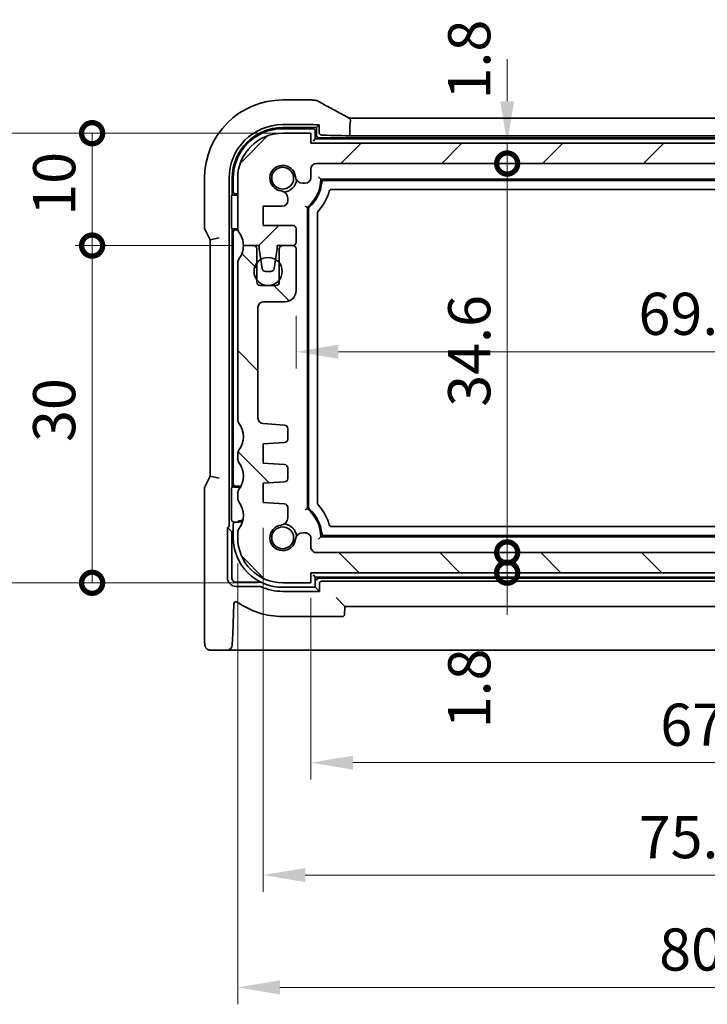
# Model space of a CAD drawing. Units: millimetres. Extents: x 22 to 3190, y 12 to 574.
# Drawn here: x 879 to 940, y 87 to 174 of the extents above; entities that cross this region are included whole.
import ezdxf

# ---------------------------------------------------------------- set-up
doc = ezdxf.new("R2010")
doc.units = ezdxf.units.MM
doc.header["$LTSCALE"] = 1.5
doc.layers.get('Defpoints').update_dxf_attribs({"lineweight": 25})
doc.layers.add('Dimension (ISO)', color=7, linetype='Continuous', lineweight=18)
doc.layers.add('Visible (ISO)', color=7, linetype='Continuous', lineweight=35)
doc.layers.add('Hatch (ISO)', color=1, linetype='Continuous', lineweight=18, true_color=0xff0000)
doc.styles.add('Note Text (TK)', font='MS PGothic.ttf')
doc.dimstyles.new('Default - Method 1b (TK)', dxfattribs={"dimscale": 1.5, "dimtxt": 2.5, "dimasz": 2.5, "dimexe": 1, "dimexo": 1.5, "dimgap": 1, "dimtad": 1, "dimtoh": 1, "dimrnd": 1e-08, "dimdsep": 46, "dimtxsty": 'Note Text (TK)', "dimcen": 0.09, "dimdle": 5, "dimclrd": 100, "dimclre": 100, "dimclrt": 7, "dimadec": 1, "dimazin": 1, "dimtfac": 1, "dimtmove": 0, "dimatfit": 3, "dimfxl": 0, "dimtolj": 1, "dimlwd": -1, "dimlwe": -1, "dimarcsym": 0})

# ---------------------------------------------------------------- blocks, each defined once
blk = doc.blocks.new('_DotSmall')
at = {"color": 0, "linetype": 'ByBlock', "const_width": 0.5}
blk.add_lwpolyline([(-0.0625, 0, 1), (0.0625, 0, 1)], format="xyb", close=True, dxfattribs=at)
blk = doc.blocks.new('*D26')
at = {"layer": 'Defpoints', "color": 0, "transparency": 16777216}
for p in [(885.356, 154.266), (900.213, 154.266), (902.313, 124.266)]:
    blk.add_point(p, dxfattribs=at)
at = {"layer": 'Dimension (ISO)', "color": 100, "transparency": 16777216}
for p, q in [((897.963, 154.266), (883.856, 154.266)), ((885.356, 124.266), (885.356, 154.266)), ((900.063, 124.266), (883.856, 124.266))]:
    blk.add_line(p, q, dxfattribs=at)
at = {"layer": 'Dimension (ISO)', "color": 100, "transparency": 16777216, "xscale": 3.75, "yscale": 3.75, "zscale": 3.75}
for p, rotation in [((885.356, 154.266), 90), ((885.356, 124.266), 270)]:
    blk.add_blockref('_DotSmall', p, dxfattribs=dict(at, rotation=rotation))
at = {"layer": 'Dimension (ISO)', "color": 7, "transparency": 16777216, "insert": (881.981, 136.793), "char_height": 3.75, "attachment_point": 4, "rotation": 90, "style": 'Note Text (TK)'}
blk.add_mtext('\\A1;30', dxfattribs=at)
blk = doc.blocks.new('*D27')
at = {"layer": 'Defpoints', "color": 0, "transparency": 16777216}
for p in [(885.356, 164.266), (904.813, 164.266), (898.813, 154.266)]:
    blk.add_point(p, dxfattribs=at)
at = {"layer": 'Dimension (ISO)', "color": 100, "transparency": 16777216}
for p, q in [((902.563, 164.266), (883.856, 164.266)), ((885.356, 154.266), (885.356, 164.266)), ((896.563, 154.266), (883.856, 154.266))]:
    blk.add_line(p, q, dxfattribs=at)
at = {"layer": 'Dimension (ISO)', "color": 100, "transparency": 16777216, "xscale": 3.75, "yscale": 3.75, "zscale": 3.75}
for p, rotation in [((885.356, 164.266), 90), ((885.356, 154.266), 270)]:
    blk.add_blockref('_DotSmall', p, dxfattribs=dict(at, rotation=rotation))
at = {"layer": 'Dimension (ISO)', "color": 7, "transparency": 16777216, "insert": (881.981, 156.922), "char_height": 3.75, "attachment_point": 4, "rotation": 90, "style": 'Note Text (TK)'}
blk.add_mtext('\\A1;10', dxfattribs=at)
blk = doc.blocks.new('*D28')
at = {"layer": 'Defpoints', "color": 0, "transparency": 16777216}
for p in [(902.313, 164.266), (875.356, 124.266), (902.313, 124.266)]:
    blk.add_point(p, dxfattribs=at)
at = {"layer": 'Dimension (ISO)', "color": 100, "transparency": 16777216}
for p, q in [((900.063, 164.266), (873.856, 164.266)), ((875.356, 160.516), (875.356, 128.016)), ((900.063, 124.266), (873.856, 124.266))]:
    blk.add_line(p, q, dxfattribs=at)
for points in [[(874.731, 160.516), (875.981, 160.516), (875.356, 164.266)], [(874.731, 128.016), (875.981, 128.016), (875.356, 124.266)]]:
    blk.add_solid(points, dxfattribs=at)
at = {"layer": 'Dimension (ISO)', "color": 7, "transparency": 16777216, "insert": (871.981, 141.731), "char_height": 3.75, "attachment_point": 4, "rotation": 90, "style": 'Note Text (TK)'}
blk.add_mtext('\\A1;40', dxfattribs=at)
blk = doc.blocks.new('*D29')
at = {"layer": 'Defpoints', "color": 0, "transparency": 16777216}
for p in [(973.113, 152.116), (903.513, 150.266), (973.113, 144.821)]:
    blk.add_point(p, dxfattribs=at)
at = {"layer": 'Dimension (ISO)', "color": 100, "transparency": 16777216}
for p, q in [((973.113, 149.866), (973.113, 143.321)), ((903.513, 148.016), (903.513, 143.321)), ((907.263, 144.821), (969.363, 144.821))]:
    blk.add_line(p, q, dxfattribs=at)
for points in [[(907.263, 145.446), (907.263, 144.196), (903.513, 144.821)], [(969.363, 145.446), (969.363, 144.196), (973.113, 144.821)]]:
    blk.add_solid(points, dxfattribs=at)
at = {"layer": 'Dimension (ISO)', "color": 7, "transparency": 16777216, "insert": (933.966, 148.196), "char_height": 3.75, "attachment_point": 4, "style": 'Note Text (TK)'}
blk.add_mtext('\\A1;69.6', dxfattribs=at)
blk = doc.blocks.new('*D30')
at = {"layer": 'Defpoints', "color": 0, "transparency": 16777216}
for p in [(905.313, 126.966), (922.283, 126.966), (971.813, 125.166)]:
    blk.add_point(p, dxfattribs=at)
at = {"layer": 'Dimension (ISO)', "color": 100, "transparency": 16777216}
for p, q in [((922.283, 126.966), (922.283, 130.716)), ((907.563, 126.966), (923.783, 126.966)), ((922.283, 125.166), (922.283, 126.966)), ((922.283, 125.166), (922.283, 121.416))]:
    blk.add_line(p, q, dxfattribs=at)
at = {"layer": 'Dimension (ISO)', "color": 100, "transparency": 16777216, "xscale": 3.75, "yscale": 3.75, "zscale": 3.75}
for p, rotation in [((922.283, 126.966), 270), ((922.283, 125.166), 90)]:
    blk.add_blockref('_DotSmall', p, dxfattribs=dict(at, rotation=rotation))
at = {"layer": 'Dimension (ISO)', "color": 7, "transparency": 16777216, "insert": (918.908, 111.318), "char_height": 3.75, "attachment_point": 4, "rotation": 90, "style": 'Note Text (TK)'}
blk.add_mtext('\\A1;1.8', dxfattribs=at)
blk = doc.blocks.new('*D31')
at = {"layer": 'Defpoints', "color": 0, "transparency": 16777216}
for p in [(904.813, 163.366), (922.283, 163.366), (905.313, 161.566)]:
    blk.add_point(p, dxfattribs=at)
at = {"layer": 'Dimension (ISO)', "color": 100, "transparency": 16777216}
for p, q in [((922.283, 167.116), (922.283, 170.866)), ((907.063, 163.366), (923.783, 163.366)), ((922.283, 161.566), (922.283, 163.366)), ((922.283, 161.566), (922.283, 157.816))]:
    blk.add_line(p, q, dxfattribs=at)
blk.add_solid([(921.658, 167.116), (922.908, 167.116), (922.283, 163.366)], dxfattribs=at)
at = {"layer": 'Dimension (ISO)', "color": 100, "transparency": 16777216, "xscale": 3.75, "yscale": 3.75, "zscale": 3.75, "rotation": 90}
blk.add_blockref('_DotSmall', (922.283, 161.566), dxfattribs=at)
at = {"layer": 'Dimension (ISO)', "color": 7, "transparency": 16777216, "insert": (918.908, 167.264), "char_height": 3.75, "attachment_point": 4, "rotation": 90, "style": 'Note Text (TK)'}
blk.add_mtext('\\A1;1.8', dxfattribs=at)
blk = doc.blocks.new('*D32')
at = {"layer": 'Defpoints', "color": 0, "transparency": 16777216}
for p in [(905.313, 161.566), (922.283, 161.566), (971.313, 126.966)]:
    blk.add_point(p, dxfattribs=at)
at = {"layer": 'Dimension (ISO)', "color": 100, "transparency": 16777216}
for p, q in [((907.563, 161.566), (923.783, 161.566)), ((922.283, 126.966), (922.283, 161.566))]:
    blk.add_line(p, q, dxfattribs=at)
at = {"layer": 'Dimension (ISO)', "color": 100, "transparency": 16777216, "xscale": 3.75, "yscale": 3.75, "zscale": 3.75}
for p, rotation in [((922.283, 161.566), 90), ((922.283, 126.966), 270)]:
    blk.add_blockref('_DotSmall', p, dxfattribs=dict(at, rotation=rotation))
at = {"layer": 'Dimension (ISO)', "color": 7, "transparency": 16777216, "insert": (918.908, 139.929), "char_height": 3.75, "attachment_point": 4, "rotation": 90, "style": 'Note Text (TK)'}
blk.add_mtext('\\A1;34.6', dxfattribs=at)
blk = doc.blocks.new('*D33')
at = {"layer": 'Defpoints', "color": 0, "transparency": 16777216}
for p in [(904.813, 125.166), (971.813, 125.166), (971.813, 108.266)]:
    blk.add_point(p, dxfattribs=at)
at = {"layer": 'Dimension (ISO)', "color": 100, "transparency": 16777216}
for p, q in [((904.813, 122.916), (904.813, 106.766)), ((971.813, 122.916), (971.813, 106.766)), ((908.563, 108.266), (968.063, 108.266))]:
    blk.add_line(p, q, dxfattribs=at)
for points in [[(908.563, 108.891), (908.563, 107.641), (904.813, 108.266)], [(968.063, 108.891), (968.063, 107.641), (971.813, 108.266)]]:
    blk.add_solid(points, dxfattribs=at)
at = {"layer": 'Dimension (ISO)', "color": 7, "transparency": 16777216, "insert": (935.905, 111.641), "char_height": 3.75, "attachment_point": 4, "style": 'Note Text (TK)'}
blk.add_mtext('\\A1;67', dxfattribs=at)
blk = doc.blocks.new('*D34')
at = {"layer": 'Defpoints', "color": 0, "transparency": 16777216}
for p in [(900.563, 131.416), (976.063, 132.266), (976.063, 98.266)]:
    blk.add_point(p, dxfattribs=at)
at = {"layer": 'Dimension (ISO)', "color": 100, "transparency": 16777216}
for p, q in [((976.063, 130.016), (976.063, 96.766)), ((900.563, 129.166), (900.563, 96.766)), ((904.313, 98.266), (972.313, 98.266))]:
    blk.add_line(p, q, dxfattribs=at)
for points in [[(904.313, 98.891), (904.313, 97.641), (900.563, 98.266)], [(972.313, 98.891), (972.313, 97.641), (976.063, 98.266)]]:
    blk.add_solid(points, dxfattribs=at)
at = {"layer": 'Dimension (ISO)', "color": 7, "transparency": 16777216, "insert": (933.987, 101.641), "char_height": 3.75, "attachment_point": 4, "style": 'Note Text (TK)'}
blk.add_mtext('\\A1;75.5', dxfattribs=at)
blk = doc.blocks.new('*D35')
at = {"layer": 'Defpoints', "color": 0, "transparency": 16777216}
for p in [(898.313, 128.266), (978.313, 128.516), (978.313, 88.266)]:
    blk.add_point(p, dxfattribs=at)
at = {"layer": 'Dimension (ISO)', "color": 100, "transparency": 16777216}
for p, q in [((978.313, 126.266), (978.313, 86.766)), ((898.313, 126.016), (898.313, 86.766)), ((902.063, 88.266), (974.563, 88.266))]:
    blk.add_line(p, q, dxfattribs=at)
for points in [[(902.063, 88.891), (902.063, 87.641), (898.313, 88.266)], [(974.563, 88.891), (974.563, 87.641), (978.313, 88.266)]]:
    blk.add_solid(points, dxfattribs=at)
at = {"layer": 'Dimension (ISO)', "color": 7, "transparency": 16777216, "insert": (935.809, 91.641), "char_height": 3.75, "attachment_point": 4, "style": 'Note Text (TK)'}
blk.add_mtext('\\A1;80', dxfattribs=at)

msp = doc.modelspace()

# ---------------------------------------------------------------- hatches: boundary and pattern name
at = {"layer": 'Hatch (ISO)'}
h = msp.add_hatch(dxfattribs=at)
h.set_pattern_fill('ANSI31', color=256, scale=50.8, style=0)
h.set_pattern_definition([(45, (589.25, -4), (-4.49013, 4.49013), [])])
edge = h.paths.add_edge_path()
edge.add_ellipse((905.3128, 161.066), major_axis=(-0.5, 0), ratio=1, start_angle=270, end_angle=360)
edge.add_line((904.8128, 161.066), (904.8128, 160.3122))
edge.add_ellipse((904.3128, 160.3122), major_axis=(0, -0.5), ratio=1, start_angle=0, end_angle=90, ccw=False)
edge.add_line((904.3128, 159.8122), (904.092, 159.8122))
edge.add_ellipse((904.092, 160.4622), major_axis=(-0.6461, -0.0712), ratio=1, start_angle=0, end_angle=83.707548, ccw=False)
edge.add_ellipse((902.3128, 160.266), major_axis=(-0.1249, -1.1331), ratio=1, start_angle=102.584904, end_angle=360)
edge.add_ellipse((902.1166, 158.4868), major_axis=(0.65, 0), ratio=1, start_angle=0, end_angle=83.707548, ccw=False)
edge.add_line((902.7666, 158.4868), (902.7666, 158.3857))
edge.add_line((902.7666, 158.3857), (902.7666, 158.2657))
edge.add_ellipse((902.2666, 158.2657), major_axis=(0, -0.5), ratio=1, start_angle=0, end_angle=90, ccw=False)
edge.add_line((902.2666, 157.7657), (900.5628, 157.7657))
edge.add_line((900.5628, 157.7657), (900.5628, 156.0657))
edge.add_line((900.5628, 156.0657), (903.2128, 156.0657))
edge.add_ellipse((903.2128, 155.7657), major_axis=(0.3, 0), ratio=1, start_angle=0, end_angle=90, ccw=False)
edge.add_line((903.5128, 155.7657), (903.5128, 154.566))
edge.add_ellipse((903.2128, 154.566), major_axis=(0, -0.3), ratio=1, start_angle=0, end_angle=90, ccw=False)
edge.add_line((903.2128, 154.266), (903.2127, 154.266))
edge.add_line((903.2127, 154.266), (902.3127, 154.266))
edge.add_line((902.3127, 154.266), (901.8128, 154.266))
edge.add_line((901.8128, 154.266), (901.8128, 153.966))
edge.add_line((901.8128, 153.966), (901.6721, 153.028))
edge.add_line((901.6721, 153.028), (901.5511, 152.2215))
edge.add_ellipse((901.2544, 152.266), major_axis=(0, -0.3), ratio=1, start_angle=0, end_angle=81.469234, ccw=False)
edge.add_line((901.2544, 151.966), (900.7711, 151.966))
edge.add_ellipse((900.7711, 152.266), major_axis=(-0.2967, -0.0445), ratio=1, start_angle=0, end_angle=81.469234, ccw=False)
edge.add_line((900.4744, 152.2215), (900.3535, 153.028))
edge.add_line((900.3535, 153.028), (900.2128, 153.966))
edge.add_line((900.2128, 153.966), (900.2128, 154.266))
edge.add_line((900.2128, 154.266), (899.7127, 154.266))
edge.add_line((899.7127, 154.266), (898.8128, 154.266))
edge.add_ellipse((896.8128, 154.266), major_axis=(1.6, 1.2), ratio=1, start_angle=323.130103, end_angle=360)
edge.add_ellipse((898.8128, 155.766), major_axis=(-0.5, 0), ratio=1, start_angle=0, end_angle=36.869897, ccw=False)
edge.add_line((898.3128, 155.766), (898.3128, 160.266))
edge.add_ellipse((902.3128, 160.266), major_axis=(0, 4), ratio=1, start_angle=0, end_angle=90, ccw=False)
edge.add_line((902.3128, 164.266), (904.8128, 164.266))
edge.add_line((904.8128, 164.266), (904.8128, 163.366))
edge.add_line((904.8128, 163.366), (971.8128, 163.366))
edge.add_line((971.8128, 163.366), (971.8128, 164.266))
edge.add_line((971.8128, 164.266), (974.3128, 164.266))
edge.add_ellipse((974.3128, 160.266), major_axis=(4, 0), ratio=1, start_angle=0, end_angle=90, ccw=False)
edge.add_line((978.3128, 160.266), (978.3128, 155.766))
edge.add_ellipse((977.8128, 155.766), major_axis=(0.4, -0.3), ratio=1, start_angle=0, end_angle=36.869897, ccw=False)
edge.add_ellipse((979.8128, 154.266), major_axis=(-2, 0), ratio=1, start_angle=323.130103, end_angle=360)
edge.add_line((977.8128, 154.266), (976.9128, 154.266))
edge.add_line((976.9128, 154.266), (976.4128, 154.266))
edge.add_line((976.4128, 154.266), (976.4128, 153.966))
edge.add_line((976.4128, 153.966), (976.2721, 153.028))
edge.add_line((976.2721, 153.028), (976.1511, 152.2215))
edge.add_ellipse((975.8544, 152.266), major_axis=(0, -0.3), ratio=1, start_angle=0, end_angle=81.469234, ccw=False)
edge.add_line((975.8544, 151.966), (975.3711, 151.966))
edge.add_ellipse((975.3711, 152.266), major_axis=(-0.2967, -0.0445), ratio=1, start_angle=0, end_angle=81.469234, ccw=False)
edge.add_line((975.0744, 152.2215), (974.9535, 153.028))
edge.add_line((974.9535, 153.028), (974.8128, 153.966))
edge.add_line((974.8128, 153.966), (974.8128, 154.266))
edge.add_line((974.8128, 154.266), (974.3128, 154.266))
edge.add_line((974.3128, 154.266), (973.4128, 154.266))
edge.add_ellipse((973.4128, 154.566), major_axis=(-0.3, 0), ratio=1, start_angle=0, end_angle=90, ccw=False)
edge.add_line((973.1128, 154.566), (973.1128, 155.7657))
edge.add_ellipse((973.4128, 155.7657), major_axis=(0, 0.3), ratio=1, start_angle=0, end_angle=90, ccw=False)
edge.add_line((973.4128, 156.0657), (976.0628, 156.0657))
edge.add_line((976.0628, 156.0657), (976.0628, 157.7657))
edge.add_line((976.0628, 157.7657), (974.359, 157.7657))
edge.add_ellipse((974.359, 158.2657), major_axis=(-0.5, 0), ratio=1, start_angle=0, end_angle=90, ccw=False)
edge.add_line((973.859, 158.2657), (973.859, 158.3857))
edge.add_line((973.859, 158.3857), (973.859, 158.4868))
edge.add_ellipse((974.509, 158.4868), major_axis=(-0.0712, 0.6461), ratio=1, start_angle=0, end_angle=83.707548, ccw=False)
edge.add_ellipse((974.3128, 160.266), major_axis=(-1.1331, 0.1249), ratio=1, start_angle=102.584904, end_angle=360)
edge.add_ellipse((972.5336, 160.4622), major_axis=(0, -0.65), ratio=1, start_angle=0, end_angle=83.707548, ccw=False)
edge.add_line((972.5336, 159.8122), (972.3128, 159.8122))
edge.add_ellipse((972.3128, 160.3122), major_axis=(-0.5, 0), ratio=1, start_angle=0, end_angle=90, ccw=False)
edge.add_line((971.8128, 160.3122), (971.8128, 161.066))
edge.add_ellipse((971.3128, 161.066), major_axis=(0, 0.5), ratio=1, start_angle=270.000077, end_angle=360)
edge.add_line((971.3128, 161.566), (905.3128, 161.566))
h = msp.add_hatch(dxfattribs=at)
h.set_pattern_fill('ANSI31', color=256, scale=50.8, angle=90.00021, style=0)
h.set_pattern_definition([(135.0002, (589.25, -4), (-4.49011, -4.49014), [])])
edge = h.paths.add_edge_path()
edge.add_ellipse((972.3128, 128.2198), major_axis=(0, 0.5), ratio=1, start_angle=0, end_angle=90)
edge.add_line((971.8128, 128.2198), (971.8128, 127.466))
edge.add_ellipse((971.3128, 127.466), major_axis=(0.5, 0), ratio=1, start_angle=270, end_angle=360, ccw=False)
edge.add_line((971.3128, 126.966), (905.3127, 126.966))
edge.add_ellipse((905.3127, 127.466), major_axis=(0, -0.5), ratio=1, start_angle=270, end_angle=360, ccw=False)
edge.add_line((904.8127, 127.466), (904.8127, 128.2198))
edge.add_ellipse((904.3127, 128.2198), major_axis=(0.5, 0), ratio=1, start_angle=0, end_angle=90)
edge.add_line((904.3127, 128.7198), (904.092, 128.7198))
edge.add_ellipse((904.092, 128.0698), major_axis=(0, 0.65), ratio=1, start_angle=0, end_angle=83.707548)
edge.add_ellipse((902.3127, 128.266), major_axis=(1.1331, -0.1249), ratio=1, start_angle=102.584904, end_angle=360, ccw=False)
edge.add_ellipse((902.1166, 130.0453), major_axis=(0.0712, -0.6461), ratio=1, start_angle=0, end_angle=83.707548)
edge.add_line((902.7666, 130.0453), (902.7666, 130.9822))
edge.add_ellipse((902.4666, 130.9822), major_axis=(0.3, 0), ratio=1, start_angle=0, end_angle=86)
edge.add_line((902.4875, 131.2814), (900.5627, 131.416))
edge.add_line((900.5627, 131.416), (900.5627, 133.116))
edge.add_line((900.5627, 133.116), (902.4875, 133.2506))
edge.add_ellipse((902.4666, 133.5499), major_axis=(0.0209, -0.2993), ratio=1, start_angle=0, end_angle=86)
edge.add_line((902.7666, 133.5499), (902.7666, 134.4822))
edge.add_ellipse((902.4666, 134.4822), major_axis=(0.3, 0), ratio=1, start_angle=0, end_angle=86)
edge.add_line((902.4875, 134.7814), (900.5627, 134.916))
edge.add_line((900.5627, 134.916), (900.5627, 136.616))
edge.add_line((900.5627, 136.616), (902.4875, 136.7506))
edge.add_ellipse((902.4666, 137.0499), major_axis=(0.0209, -0.2993), ratio=1, start_angle=0, end_angle=86)
edge.add_line((902.7666, 137.0499), (902.7666, 137.9997))
edge.add_ellipse((902.4666, 137.9997), major_axis=(0.3, 0), ratio=1, start_angle=0, end_angle=86)
edge.add_line((902.4875, 138.2989), (900.5779, 138.4325))
edge.add_ellipse((900.6127, 138.9312), major_axis=(-0.0349, -0.4988), ratio=1, start_angle=274, end_angle=360, ccw=False)
edge.add_line((900.1127, 138.9312), (900.1127, 148.766))
edge.add_ellipse((900.6127, 148.766), major_axis=(-0.5, 0), ratio=1, start_angle=270, end_angle=360, ccw=False)
edge.add_line((900.6127, 149.266), (902.5127, 149.266))
edge.add_ellipse((902.5127, 150.266), major_axis=(0, -1), ratio=1, start_angle=0, end_angle=90)
edge.add_line((903.5127, 150.266), (903.5127, 153.966))
edge.add_ellipse((903.2127, 153.966), major_axis=(0.3, 0), ratio=1, start_angle=0, end_angle=90)
edge.add_line((903.2127, 154.266), (902.3127, 154.266))
edge.add_ellipse((902.3127, 153.966), major_axis=(0, 0.3), ratio=1, start_angle=0, end_angle=90)
edge.add_line((902.0127, 153.966), (902.0127, 152.716))
edge.add_line((902.0127, 152.716), (902.0127, 151.216))
edge.add_line((902.0127, 151.216), (902.0127, 151.016))
edge.add_ellipse((901.7127, 151.016), major_axis=(0.3, 0), ratio=1, start_angle=270, end_angle=360, ccw=False)
edge.add_line((901.7127, 150.716), (900.3127, 150.716))
edge.add_ellipse((900.3127, 151.016), major_axis=(0, -0.3), ratio=1, start_angle=270, end_angle=360, ccw=False)
edge.add_line((900.0127, 151.016), (900.0127, 151.216))
edge.add_line((900.0127, 151.216), (900.0127, 152.716))
edge.add_line((900.0127, 152.716), (900.0127, 153.966))
edge.add_ellipse((899.7127, 153.966), major_axis=(0.3, 0), ratio=1, start_angle=0, end_angle=89.999998)
edge.add_line((899.7127, 154.266), (898.8128, 154.266))
edge.add_ellipse((896.8128, 154.266), major_axis=(2, 0), ratio=1, start_angle=323.130107, end_angle=360, ccw=False)
edge.add_ellipse((898.8128, 152.766), major_axis=(-0.4, 0.3), ratio=1, start_angle=0, end_angle=36.869892)
edge.add_line((898.3128, 152.766), (898.3128, 138.766))
edge.add_ellipse((898.8128, 138.766), major_axis=(-0.5, 0), ratio=1, start_angle=0, end_angle=36.869899)
edge.add_ellipse((896.8128, 137.266), major_axis=(1.6, 1.2), ratio=1, start_angle=286.260203, end_angle=360, ccw=False)
edge.add_ellipse((898.8128, 135.766), major_axis=(-0.4, 0.3), ratio=1, start_angle=0, end_angle=36.869898)
edge.add_line((898.3128, 135.766), (898.3128, 135.266))
edge.add_ellipse((898.8128, 135.266), major_axis=(-0.5, 0), ratio=1, start_angle=0, end_angle=36.869898)
edge.add_ellipse((896.8128, 133.766), major_axis=(1.6, 1.2), ratio=1, start_angle=286.260205, end_angle=360, ccw=False)
edge.add_ellipse((898.8128, 132.266), major_axis=(-0.4, 0.3), ratio=1, start_angle=0, end_angle=36.869898)
edge.add_line((898.3128, 132.266), (898.3128, 131.766))
edge.add_ellipse((898.8128, 131.766), major_axis=(-0.5, 0), ratio=1, start_angle=0, end_angle=36.869898)
edge.add_ellipse((896.8128, 130.266), major_axis=(1.6, 1.2), ratio=1, start_angle=286.260205, end_angle=360, ccw=False)
edge.add_ellipse((898.8128, 128.766), major_axis=(-0.4, 0.3), ratio=1, start_angle=0, end_angle=36.869898)
edge.add_line((898.3128, 128.766), (898.3128, 128.266))
edge.add_ellipse((902.3128, 128.266), major_axis=(-4, 0), ratio=1, start_angle=0, end_angle=90)
edge.add_line((902.3128, 124.266), (904.8128, 124.266))
edge.add_line((904.8128, 124.266), (904.8128, 125.166))
edge.add_line((904.8128, 125.166), (971.8128, 125.166))
edge.add_line((971.8128, 125.166), (971.8128, 124.266))
edge.add_line((971.8128, 124.266), (974.3128, 124.266))
edge.add_ellipse((974.3128, 128.266), major_axis=(0, -4), ratio=1, start_angle=0, end_angle=90)
edge.add_line((978.3128, 128.266), (978.3128, 128.766))
edge.add_ellipse((977.8128, 128.766), major_axis=(0.5, 0), ratio=1, start_angle=0, end_angle=36.869898)
edge.add_ellipse((979.8128, 130.266), major_axis=(-1.6, -1.2), ratio=1, start_angle=286.260205, end_angle=360, ccw=False)
edge.add_ellipse((977.8128, 131.766), major_axis=(0.4, -0.3), ratio=1, start_angle=0, end_angle=36.869898)
edge.add_line((978.3128, 131.766), (978.3128, 132.266))
edge.add_ellipse((977.8128, 132.266), major_axis=(0.5, 0), ratio=1, start_angle=0, end_angle=36.869898)
edge.add_ellipse((979.8128, 133.766), major_axis=(-1.6, -1.2), ratio=1, start_angle=286.260205, end_angle=360, ccw=False)
edge.add_ellipse((977.8128, 135.266), major_axis=(0.4, -0.3), ratio=1, start_angle=0, end_angle=36.869898)
edge.add_line((978.3128, 135.266), (978.3128, 135.766))
edge.add_ellipse((977.8128, 135.766), major_axis=(0.5, 0), ratio=1, start_angle=0, end_angle=36.869898)
edge.add_ellipse((979.8128, 137.266), major_axis=(-1.6, -1.2), ratio=1, start_angle=286.260203, end_angle=360, ccw=False)
edge.add_ellipse((977.8128, 138.766), major_axis=(0.4, -0.3), ratio=1, start_angle=0, end_angle=36.869899)
edge.add_line((978.3128, 138.766), (978.3128, 152.766))
edge.add_ellipse((977.8128, 152.766), major_axis=(0.5, 0), ratio=1, start_angle=0, end_angle=36.869892)
edge.add_ellipse((979.8128, 154.266), major_axis=(-1.6, -1.2), ratio=1, start_angle=323.130107, end_angle=360, ccw=False)
edge.add_line((977.8128, 154.266), (976.9128, 154.266))
edge.add_ellipse((976.9128, 153.966), major_axis=(0, 0.3), ratio=1, start_angle=0, end_angle=89.999998)
edge.add_line((976.6128, 153.966), (976.6128, 152.716))
edge.add_line((976.6128, 152.716), (976.6128, 151.216))
edge.add_line((976.6128, 151.216), (976.6128, 151.016))
edge.add_ellipse((976.3128, 151.016), major_axis=(0.3, 0), ratio=1, start_angle=270, end_angle=360, ccw=False)
edge.add_line((976.3128, 150.716), (974.9128, 150.716))
edge.add_ellipse((974.9128, 151.016), major_axis=(0, -0.3), ratio=1, start_angle=270, end_angle=360, ccw=False)
edge.add_line((974.6128, 151.016), (974.6128, 151.216))
edge.add_line((974.6128, 151.216), (974.6128, 152.716))
edge.add_line((974.6128, 152.716), (974.6128, 153.966))
edge.add_ellipse((974.3128, 153.966), major_axis=(0.3, 0), ratio=1, start_angle=0, end_angle=90)
edge.add_line((974.3128, 154.266), (973.4128, 154.266))
edge.add_ellipse((973.4128, 153.966), major_axis=(0, 0.3), ratio=1, start_angle=0, end_angle=90)
edge.add_line((973.1128, 153.966), (973.1128, 150.266))
edge.add_ellipse((974.1128, 150.266), major_axis=(-1, 0), ratio=1, start_angle=0, end_angle=90)
edge.add_line((974.1128, 149.266), (976.0128, 149.266))
edge.add_ellipse((976.0128, 148.766), major_axis=(0, 0.5), ratio=1, start_angle=270, end_angle=360, ccw=False)
edge.add_line((976.5128, 148.766), (976.5128, 138.9312))
edge.add_ellipse((976.0128, 138.9312), major_axis=(0.5, 0), ratio=1, start_angle=274, end_angle=360, ccw=False)
edge.add_line((976.0476, 138.4325), (974.138, 138.2989))
edge.add_ellipse((974.159, 137.9997), major_axis=(-0.0209, 0.2993), ratio=1, start_angle=0, end_angle=86)
edge.add_line((973.859, 137.9997), (973.859, 137.0499))
edge.add_ellipse((974.159, 137.0499), major_axis=(-0.3, 0), ratio=1, start_angle=0, end_angle=86)
edge.add_line((974.138, 136.7506), (976.0628, 136.616))
edge.add_line((976.0628, 136.616), (976.0628, 134.916))
edge.add_line((976.0628, 134.916), (974.138, 134.7814))
edge.add_ellipse((974.159, 134.4822), major_axis=(-0.0209, 0.2993), ratio=1, start_angle=0, end_angle=86)
edge.add_line((973.859, 134.4822), (973.859, 133.5499))
edge.add_ellipse((974.159, 133.5499), major_axis=(-0.3, 0), ratio=1, start_angle=0, end_angle=86)
edge.add_line((974.138, 133.2506), (976.0628, 133.116))
edge.add_line((976.0628, 133.116), (976.0628, 131.416))
edge.add_line((976.0628, 131.416), (974.138, 131.2814))
edge.add_ellipse((974.159, 130.9822), major_axis=(-0.0209, 0.2993), ratio=1, start_angle=0, end_angle=86)
edge.add_line((973.859, 130.9822), (973.859, 130.0453))
edge.add_ellipse((974.509, 130.0453), major_axis=(-0.65, 0), ratio=1, start_angle=0, end_angle=83.707548)
edge.add_ellipse((974.3128, 128.266), major_axis=(0.1249, 1.1331), ratio=1, start_angle=102.584904, end_angle=360, ccw=False)
edge.add_ellipse((972.5336, 128.0698), major_axis=(0.6461, 0.0712), ratio=1, start_angle=0, end_angle=83.707548)
edge.add_line((972.5336, 128.7198), (972.3128, 128.7198))

# ---------------------------------------------------------------- linework, layer by layer
at = {"layer": 'Visible (ISO)'}
for p, q in [((904.8475, 167.223), (902.3128, 167.223)), ((908.2807, 165.592), (968.3448, 165.592)), ((902.3128, 165.0279), (904.8475, 165.0279)), ((902.3128, 164.766), (905.3128, 164.766)), ((905.5597, 165.013), (905.3128, 164.766)), ((905.3128, 164.766), (905.3128, 164.0659)), ((905.5597, 164.3128), (905.5597, 165.013)), ((908.2818, 164.792), (908.2818, 164.0406)), ((905.0128, 164.666), (902.3128, 164.666)), ((904.8128, 164.266), (902.3128, 164.266)), ((904.8128, 163.366), (904.8128, 164.266)), ((905.2128, 163.766), (905.2128, 164.466)), ((905.5126, 163.866), (971.1129, 163.866)), ((968.3437, 164.0406), (908.2818, 164.0406)), ((971.8128, 163.366), (904.8128, 163.366)), ((905.0128, 163.566), (905.2128, 163.766)), ((971.4128, 163.766), (905.2128, 163.766)), ((905.3128, 161.566), (971.3128, 161.566)), ((904.8128, 160.3122), (904.8128, 161.066)), ((895.3558, 160.266), (895.3558, 155.8942)), ((897.5509, 129.366), (897.5509, 160.266)), ((897.8128, 158.766), (897.8128, 160.266)), ((897.9128, 160.266), (897.9128, 159.066)), ((898.3128, 160.266), (898.3128, 155.766)), ((904.092, 159.8122), (904.3128, 159.8122)), ((905.7113, 160.166), (970.9142, 160.166)), ((905.9911, 160.066), (970.6345, 160.066)), ((897.7671, 158.7204), (897.8128, 158.766)), ((897.8128, 158.766), (898.3128, 158.766)), ((898.1128, 158.866), (898.3128, 158.866)), ((969.9757, 159.266), (906.6498, 159.266)), ((897.7604, 156.0116), (897.7604, 158.5205)), ((900.5628, 156.0657), (900.5628, 157.7657)), ((900.5628, 157.7657), (902.2666, 157.7657)), ((902.7666, 158.3857), (902.7666, 158.4868)), ((902.7666, 158.2657), (902.7666, 158.3857)), ((904.5128, 130.8583), (904.5128, 157.6737)), ((904.6128, 130.9937), (904.6128, 157.5384)), ((905.4128, 157.2066), (905.4128, 131.3254)), ((903.2128, 156.0657), (900.5628, 156.0657)), ((895.4086, 155.6706), (895.8558, 154.7762)), ((897.8128, 155.766), (897.7671, 155.8117)), ((897.8128, 132.766), (897.8128, 155.766)), ((898.3128, 155.766), (897.8128, 155.766)), ((897.9128, 155.466), (897.9128, 133.066)), ((898.3128, 155.666), (898.1128, 155.666)), ((903.5128, 154.566), (903.5128, 155.7657)), ((896.6558, 154.965), (895.8558, 154.7762)), ((895.8558, 154.7762), (895.8558, 133.7559)), ((898.8128, 154.266), (900.2128, 154.266)), ((899.7127, 154.266), (898.8128, 154.266)), ((900.2128, 154.266), (900.2128, 153.966)), ((901.8128, 153.966), (901.8128, 154.266)), ((901.8128, 154.266), (903.2128, 154.266)), ((903.2127, 154.266), (902.3127, 154.266)), ((900.0127, 151.016), (900.0127, 153.966)), ((900.2128, 153.966), (900.4744, 152.2215)), ((901.5511, 152.2215), (901.8128, 153.966)), ((902.0127, 153.966), (902.0127, 151.016)), ((903.5127, 150.266), (903.5127, 153.966)), ((898.3128, 152.766), (898.3128, 138.766)), ((900.7711, 151.966), (901.2544, 151.966)), ((901.7127, 150.716), (900.3127, 150.716)), ((900.6127, 149.266), (902.5127, 149.266)), ((900.1127, 138.9312), (900.1127, 148.766)), ((902.4875, 138.2989), (900.5779, 138.4325)), ((902.7666, 137.0499), (902.7666, 137.9997)), ((900.5627, 136.616), (902.4875, 136.7506)), ((900.5627, 134.916), (900.5627, 136.616)), ((898.3128, 135.766), (898.3128, 135.266)), ((902.4875, 134.7814), (900.5627, 134.916)), ((902.7666, 133.5499), (902.7666, 134.4822)), ((895.8558, 133.7559), (895.4086, 132.8615)), ((896.6558, 133.567), (895.8558, 133.7559)), ((900.5627, 133.116), (902.4875, 133.2506)), ((895.3558, 132.6378), (895.3558, 119.766)), ((897.7604, 130.0116), (897.7604, 132.5205)), ((897.7671, 132.7204), (897.8128, 132.766)), ((897.8128, 132.766), (898.3128, 132.766)), ((898.1128, 132.866), (898.3128, 132.866)), ((900.5627, 131.416), (900.5627, 133.116)), ((898.3128, 132.266), (898.3128, 131.766)), ((902.4875, 131.2814), (900.5627, 131.416)), ((902.7666, 130.0453), (902.7666, 130.9822)), ((897.7671, 129.8117), (897.9263, 129.6525)), ((897.9263, 129.6525), (898.0406, 129.6525)), ((897.9263, 129.5383), (897.9263, 129.6525)), ((898.3128, 129.666), (898.1128, 129.666)), ((897.4009, 124.7105), (897.4009, 129.1724)), ((897.4009, 129.1724), (897.7763, 128.797)), ((897.7763, 124.7105), (897.7763, 128.797)), ((897.9128, 129.466), (897.9128, 128.266)), ((906.6498, 129.266), (969.9757, 129.266)), ((898.3128, 128.766), (898.3128, 128.266)), ((904.3127, 128.7198), (904.092, 128.7198)), ((904.8127, 127.466), (904.8127, 128.2198)), ((970.9142, 128.366), (905.7113, 128.366)), ((970.6345, 128.466), (905.9911, 128.466)), ((971.3128, 126.966), (905.3127, 126.966)), ((904.8128, 124.266), (904.8128, 125.166)), ((904.8128, 125.166), (971.8128, 125.166)), ((905.0128, 124.966), (905.2128, 124.766)), ((905.2128, 124.066), (905.2128, 124.766)), ((905.2128, 124.766), (971.4128, 124.766)), ((905.306, 124.7593), (905.2128, 124.666)), ((905.306, 124.7593), (905.3128, 124.766)), ((971.1129, 124.666), (905.5126, 124.666)), ((970.851, 124.4041), (905.7746, 124.4041)), ((900.3432, 124.324), (898.1628, 124.324)), ((900.2602, 123.9486), (898.1628, 123.9486)), ((902.3128, 124.266), (904.8128, 124.266)), ((902.3128, 123.866), (905.0128, 123.866)), ((905.1993, 123.8795), (905.085, 123.8795)), ((905.1993, 123.9938), (905.1993, 123.8795)), ((905.5747, 123.5041), (905.1993, 123.8795)), ((905.5747, 124.2043), (905.5747, 123.5041)), ((905.5747, 123.5041), (902.3128, 123.5041)), ((907.0716, 122.966), (907.8442, 122.166)), ((897.8642, 119.7381), (897.9569, 122.3936)), ((907.8195, 121.4591), (907.8442, 122.166)), ((907.8442, 122.166), (968.7813, 122.166)), ((902.3128, 121.266), (907.6196, 121.266)), ((897.8296, 118.7486), (897.8642, 119.7381)), ((895.8921, 118.266), (897.3299, 118.266)), ((897.3299, 118.266), (898.0295, 118.266)), ((898.0295, 118.266), (978.596, 118.266))]:
    msp.add_line(p, q, dxfattribs=at)
for centre, radius in [((902.3128, 160.266), 0.9739), ((901.0127, 151.966), 1.25), ((902.3128, 128.266), 0.9739)]:
    msp.add_circle(centre, radius, dxfattribs=at)
for centre, radius, start, end in [((902.3128, 160.266), 6.957, 90.000002, 180.000001), ((904.8475, 166.423), 0.8, 85.208709, 90.000002), ((905.109, 166.4029), 0.8, 59.933733, 85.963648), ((902.3128, 160.266), 4.7619, 90.000002, 180.000001), ((902.3128, 160.266), 4.5, 90.000002, 180.000001), ((902.3128, 160.266), 4.4, 90.000002, 180.000001), ((902.3128, 160.266), 4, 90.000001, 180.000001), ((905.0128, 164.466), 0.2, 0.000001, 90.000002), ((902.3128, 160.266), 1.14, 6.292453, 263.707549), ((905.3128, 161.066), 0.5, 90.000001, 180.000001), ((904.092, 160.4622), 0.65, 186.292453, 270.000001), ((904.3128, 160.3122), 0.5, 270.000001, 0.000001), ((902.3128, 160.266), 1.25, 277.599886, 352.400117), ((902.3128, 160.266), 3.4, 310.320217, 358.314588), ((902.3128, 160.266), 3.5, 312.506644, 353.793734), ((905.9911, 159.866), 0.2, 90.000002, 173.793734), ((898.1128, 159.066), 0.2, 180.000001, 270.000002), ((902.1166, 158.4868), 0.65, 0.000001, 83.707549), ((902.3128, 160.266), 4.3, 317.166573, 344.533992), ((906.6498, 159.066), 0.2, 90.000002, 164.533992), ((902.2666, 158.2657), 0.5, 270.000001, 0.000001), ((904.8128, 157.5384), 0.2, 132.506644, 180.000001), ((905.6128, 157.2066), 0.2, 137.166573, 180.000001), ((903.2128, 155.7657), 0.3, 0.000001, 90.000001), ((895.8558, 155.8942), 0.5, 180.000001, 206.565053), ((898.1128, 155.466), 0.2, 90.000002, 180.000001), ((898.8128, 155.766), 0.5, 180.000001, 216.869898), ((898.3128, 156.766), 1.1, 270.000002, 270.525702), ((896.8128, 154.266), 2, 0.000001, 36.869898), ((896.8128, 154.266), 2, 323.130109, 0.000002), ((899.7127, 153.966), 0.3, 0.000002, 90), ((902.3127, 153.966), 0.3, 90.000002, 180.000002), ((903.2127, 153.966), 0.3, 0.000002, 90.000002), ((903.2128, 154.566), 0.3, 270.000001, 0.000001), ((898.8128, 152.766), 0.5, 143.130109, 180.000001), ((900.7711, 152.266), 0.3, 188.530767, 270.000001), ((901.2544, 152.266), 0.3, 270.000001, 351.469235), ((900.3127, 151.016), 0.3, 180.000002, 270.000002), ((901.7127, 151.016), 0.3, 270.000002, 0.000002), ((902.5127, 150.266), 1, 270.000002, 0.000001), ((900.6127, 148.766), 0.5, 90.000002, 180.000001), ((898.8128, 138.766), 0.5, 180.000001, 216.869901), ((896.8128, 137.266), 2, 323.130104, 36.869901), ((900.6127, 138.9312), 0.5, 180.000001, 266.000002), ((902.4666, 137.9997), 0.3, 0.000002, 86.000002), ((902.4666, 137.0499), 0.3, 274.000002, 0.000002), ((898.8128, 135.766), 0.5, 143.130104, 180.000001), ((898.8128, 135.266), 0.5, 180.000001, 216.869899), ((896.8128, 133.766), 2, 323.130104, 36.869899), ((902.4666, 134.4822), 0.3, 0.000002, 86.000002), ((902.4666, 133.5499), 0.3, 274.000002, 0.000001), ((895.8558, 132.6378), 0.5, 153.43495, 180.000001), ((898.1128, 133.066), 0.2, 180.000001, 270.000002), ((898.3128, 131.766), 1.1, 75.852983, 90.000002), ((898.3128, 131.766), 1, 77.411501, 90.000002), ((898.8128, 132.266), 0.5, 143.130104, 180.000001), ((898.8128, 131.766), 0.5, 180.000001, 216.869899), ((896.8128, 130.266), 2, 323.130104, 36.869899), ((902.4666, 130.9822), 0.3, 0.000002, 86.000002), ((902.3128, 128.266), 3.4, 1.685415, 49.679786), ((904.8128, 130.9937), 0.2, 180.000001, 227.493359), ((902.3128, 128.266), 3.5, 6.206269, 47.493359), ((905.6128, 131.3254), 0.2, 180.000001, 222.83343), ((902.3128, 128.266), 4.3, 15.466011, 42.83343), ((898.1128, 129.466), 0.2, 90.000002, 180.000001), ((898.3128, 130.766), 1.1, 270.000002, 293.217196), ((902.1166, 130.0453), 0.65, 276.292454, 0.000002), ((898.8128, 128.766), 0.5, 143.130104, 180.000001), ((902.3127, 128.266), 1.14, 96.292454, 353.70755), ((902.3128, 128.266), 1.25, 7.601361, 82.401097), ((906.6498, 129.466), 0.2, 195.466011, 270.000002), ((902.3128, 128.266), 4.4, 180.000001, 270.000002), ((902.3128, 128.266), 4, 180.000001, 270.000002), ((904.092, 128.0698), 0.65, 90.000002, 173.70755), ((904.3127, 128.2198), 0.5, 0.000001, 90.000002), ((905.9911, 128.666), 0.2, 186.206269, 270.000002), ((905.3127, 127.466), 0.5, 180.000001, 270.000002), ((898.1628, 124.7105), 0.7619, 180.000001, 270.000002), ((898.1628, 124.7105), 0.3865, 180.000001, 270.000002), ((902.3128, 128.266), 4.7619, 245.56425, 270.000002), ((905.0128, 124.066), 0.2, 270.000002, 0.000001), ((898.1568, 122.3866), 0.2, 54.744744, 178.000002), ((902.3128, 128.266), 7, 234.744744, 270.000002), ((907.6196, 121.466), 0.2, 270.000002, 358.000002), ((897.3299, 118.766), 0.5, 270.000002, 358.000002)]:
    msp.add_arc(centre, radius, start, end, dxfattribs=at)
for centre, major_axis, ratio, start_param, end_param in [((904.8475, 165), (0.8, 0), 0.0349208, 0.558777, 1.5707963), ((909.7653, 165.1074), (-5, 0), 0.0349208, 0.558777, 0.571441), ((905.5129, 164.0662), (-0.1416, -0.1416), 0.9987828, 5.4983961, 7.0679745), ((909.7653, 164.2074), (-5, 0), 0.0349208, 0.6383687, 1.2695707), ((897.7674, 158.5205), (0, 0.2), 0.0349208, 0.0349066, 1.5707963), ((897.7674, 156.0116), (0, 0.2), 0.0349208, 1.5707963, 3.1066861), ((897.7674, 132.5205), (0, 0.2), 0.0349208, 0.0349066, 1.5707963), ((897.7674, 130.0116), (0, 0.2), 0.0349208, 1.5707963, 3.1066861), ((897.3507, 129.3662), (0.1416, -0.1416), 0.9987828, 5.7503303, 7.0679745), ((897.7261, 128.9908), (0.1416, -0.1416), 0.9987828, 5.7503303, 6.6986699), ((905.5059, 124.4729), (-0.1861, -0.0771), 0.9518333, 4.3368387, 5.8727284), ((905.5129, 124.4659), (-0.1416, 0.1416), 0.9987828, 5.4983961, 5.5320847), ((905.7748, 124.204), (-0.1416, 0.1416), 0.9987828, 5.4983961, 7.0679745)]:
    msp.add_ellipse(centre, major_axis=major_axis, ratio=ratio, start_param=start_param, end_param=end_param, dxfattribs=at)
for points, knots in [([(904.9143, 167.2202), (904.9299, 167.2189), (904.9458, 167.2176), (904.978, 167.215), (904.9943, 167.2137), (905.0274, 167.2111), (905.0441, 167.2098), (905.0781, 167.2073), (905.0952, 167.206), (905.13, 167.2035), (905.1475, 167.2022), (905.1653, 167.2009)], [0.183308288, 0.183308288, 0.183308288, 0.183308288, 0.192575559, 0.192575559, 0.20184283, 0.20184283, 0.211110101, 0.211110101, 0.220377372, 0.220377372, 0.229644643, 0.229644643, 0.229644643, 0.229644643]), ([(905.5098, 167.0953), (905.6465, 167.0161), (905.7952, 166.9314), (906.114, 166.7524), (906.2841, 166.6581), (906.6427, 166.4615), (906.8314, 166.3591), (907.2243, 166.148), (907.4286, 166.0392), (907.8496, 165.8169), (908.0664, 165.7034), (908.2878, 165.5883)], [0.75546411, 0.75546411, 0.75546411, 0.75546411, 0.87706507, 0.87706507, 0.99866603, 0.99866603, 1.12026699, 1.12026699, 1.24186794, 1.24186794, 1.3634689, 1.3634689, 1.3634689, 1.3634689]), ([(908.2827, 164.8128), (908.29, 164.8999), (908.3025, 164.997), (908.323, 165.1895), (908.3303, 165.2756), (908.3345, 165.4215), (908.3316, 165.4799), (908.3155, 165.5575), (908.3038, 165.58), (908.2878, 165.5883)], [-0.12402057, -0.12402057, -0.12402057, -0.12402057, -0.09197151, -0.09197151, -0.06128953, -0.06128953, -0.03097771, -0.03097771, -0.00439449, -0.00439449, -0.00439449, -0.00439449]), ([(905.75, 164.1033), (905.7242, 164.1045), (905.6969, 164.1115), (905.6458, 164.1383), (905.622, 164.158), (905.5914, 164.1989), (905.5803, 164.2181), (905.5684, 164.2513), (905.5652, 164.263), (905.5608, 164.2875), (905.5597, 164.3001), (905.5597, 164.3128)], [0.038685233, 0.038685233, 0.038685233, 0.038685233, 0.051628726, 0.051628726, 0.064611289, 0.064611289, 0.072237565, 0.072237565, 0.076050703, 0.076050703, 0.079863842, 0.079863842, 0.079863842, 0.079863842]), ([(905.5112, 160.366), (905.5119, 160.3654), (905.5126, 160.3647), (905.5345, 160.3434), (905.5557, 160.3226), (905.5955, 160.2833), (905.6144, 160.2645), (905.6496, 160.229), (905.6662, 160.2122), (905.6898, 160.1881), (905.6982, 160.1795), (905.7087, 160.1687), (905.7113, 160.166), (905.7113, 160.166)], [-0.000286724, -0.000286724, -0.000286724, -0.000286724, 0, 0, 0.008874051, 0.008874051, 0.017260943, 0.017260943, 0.025867094, 0.025867094, 0.032391624, 0.032391624, 0.038137176, 0.038137176, 0.038137176, 0.038137176]), ([(904.3128, 157.768), (904.3134, 157.7677), (904.3141, 157.7674), (904.3301, 157.7597), (904.3454, 157.7524), (904.3751, 157.7382), (904.3896, 157.7314), (904.4259, 157.7142), (904.4465, 157.7046), (904.4794, 157.6892), (904.4919, 157.6834), (904.5085, 157.6757), (904.5128, 157.6737), (904.5128, 157.6737)], [-0.066252614, -0.066252614, -0.066252614, -0.066252614, -0.066030566, -0.066030566, -0.060937061, -0.060937061, -0.055898662, -0.055898662, -0.047660102, -0.047660102, -0.040169121, -0.040169121, -0.033015283, -0.033015283, -0.033015283, -0.033015283]), ([(904.5128, 130.8583), (904.5128, 130.8583), (904.5085, 130.8564), (904.4919, 130.8487), (904.4794, 130.8428), (904.4465, 130.8275), (904.4259, 130.8178), (904.3896, 130.8007), (904.3751, 130.7938), (904.3454, 130.7797), (904.3301, 130.7723), (904.3141, 130.7647), (904.3134, 130.7644), (904.3128, 130.764)], [-0.033015283, -0.033015283, -0.033015283, -0.033015283, -0.025861445, -0.025861445, -0.018370465, -0.018370465, -0.010131904, -0.010131904, -0.005093505, -0.005093505, 0, 0, 0.000222047, 0.000222047, 0.000222047, 0.000222047]), ([(898.3128, 129.7593), (898.412, 129.7608), (898.5191, 129.7779), (898.6745, 129.8304), (898.7257, 129.8526), (898.7748, 129.8786)], [0, 0, 0, 0, 0.032583998, 0.032583998, 0.049113709, 0.049113709, 0.049113709, 0.049113709]), ([(905.5112, 128.166), (905.5119, 128.1667), (905.5126, 128.1674), (905.5345, 128.1886), (905.5557, 128.2094), (905.5955, 128.2488), (905.6144, 128.2676), (905.6496, 128.3031), (905.6662, 128.3198), (905.6898, 128.344), (905.6982, 128.3525), (905.7087, 128.3633), (905.7113, 128.366), (905.7113, 128.366)], [-0.076561075, -0.076561075, -0.076561075, -0.076561075, -0.076274351, -0.076274351, -0.0674003, -0.0674003, -0.059013408, -0.059013408, -0.050407257, -0.050407257, -0.043882727, -0.043882727, -0.038137176, -0.038137176, -0.038137176, -0.038137176]), ([(900.2602, 123.9486), (900.2744, 123.9486), (900.2886, 123.9471), (900.3164, 123.941), (900.33, 123.9366), (900.3429, 123.9307)], [0, 0, 0, 0, 0.0042662982, 0.0042662982, 0.0085325915, 0.0085325915, 0.0085325915, 0.0085325915]), ([(895.8921, 118.266), (895.8391, 118.266), (895.7852, 118.2747), (895.6845, 118.3079), (895.6363, 118.3329), (895.5509, 118.396), (895.5127, 118.4351), (895.4672, 118.4993), (895.4539, 118.5215), (895.4321, 118.565), (895.4232, 118.5864), (895.4104, 118.623), (895.4059, 118.6385), (895.3967, 118.6747), (895.3931, 118.6942), (895.3871, 118.7319), (895.3849, 118.7502), (895.377, 118.8252), (895.3732, 118.8874), (895.3651, 119.0596), (895.3616, 119.1782), (895.3574, 119.4077), (895.3564, 119.5193), (895.3558, 119.6756), (895.3558, 119.7208), (895.3558, 119.766)], [0, 0, 0, 0, 0.0159858, 0.0159858, 0.03190345, 0.03190345, 0.04794871, 0.04794871, 0.05575638, 0.05575638, 0.06293238, 0.06293238, 0.06834842, 0.06834842, 0.0764452, 0.0764452, 0.08586336, 0.08586336, 0.11421676, 0.11421676, 0.1535561, 0.1535561, 0.18697408, 0.18697408, 0.20053545, 0.20053545, 0.20053545, 0.20053545])]:
    msp.add_open_spline(points, degree=3, knots=knots, dxfattribs=at)
for points in [[(908.2827, 164.8128), (908.2821, 164.8058), (908.2818, 164.7989), (908.2818, 164.792)], [(900.3432, 124.324), (900.3487, 124.324), (900.3541, 124.3238), (900.3596, 124.3233)]]:
    msp.add_open_spline(points, degree=3, dxfattribs=at)

# ---------------------------------------------------------------- dimensions: what is measured, and where the dimension line sits
at = {"layer": 'Dimension (ISO)', "color": 100, "true_color": 0x00ff3f}
for base, p1, p2, angle, override, picture, middle in [((922.283, 163.366), (905.3128, 161.566), (904.8128, 163.366), 90, {"dimtoh": 0, "dimblk1": 'DotSmall', "dimsah": 1, "dimdle": 0, "dimse1": 1, "dimtmove": 1, "dimatfit": 1}, '*D31', (922.283, 170.1295)), ((885.3558, 164.266), (898.8128, 154.266), (904.8128, 164.266), 90, {"dimtoh": 0, "dimblk1": 'DotSmall', "dimblk2": 'DotSmall', "dimsah": 1, "dimdle": 0, "dimatfit": 1}, '*D27', (885.3558, 159.266)), ((875.3558, 124.266), (902.3128, 164.266), (902.3128, 124.266), 270, {"dimtoh": 0, "dimtofl": 0, "dimatfit": 1}, '*D28', (875.3558, 144.266)), ((922.283, 161.566), (971.3128, 126.966), (905.3128, 161.566), 90, {"dimgap": 1, "dimtoh": 0, "dimdec": 2, "dimblk1": 'DotSmall', "dimblk2": 'DotSmall', "dimsah": 1, "dimdle": 0, "dimse1": 1, "dimtol": 0, "dimlim": 0, "dimtp": 0, "dimtm": 0, "dimtdec": 2, "dimtofl": 0, "dimatfit": 1}, '*D32', (922.283, 144.286)), ((885.3558, 154.266), (902.3128, 124.266), (900.2128, 154.266), 90, {"dimtoh": 0, "dimblk1": 'DotSmall', "dimblk2": 'DotSmall', "dimsah": 1, "dimdle": 0, "dimtofl": 0, "dimatfit": 1}, '*D26', (885.3558, 139.286)), ((973.1128, 144.8215), (903.5127, 150.266), (973.1128, 152.116), 180, {"dimgap": 1, "dimtoh": 0, "dimdec": 2, "dimtol": 0, "dimlim": 0, "dimtp": 0, "dimtm": 0, "dimtdec": 2, "dimtofl": 0, "dimatfit": 1}, '*D29', (938.3128, 144.8215)), ((976.0628, 98.266), (900.5627, 131.416), (976.0628, 132.266), 180, {"dimtoh": 0, "dimtofl": 0, "dimatfit": 1}, '*D34', (938.3128, 98.266)), ((922.283, 126.966), (971.8128, 125.166), (905.3127, 126.966), 90, {"dimtoh": 0, "dimblk1": 'DotSmall', "dimblk2": 'DotSmall', "dimsah": 1, "dimdle": 0, "dimse1": 1, "dimtmove": 1, "dimatfit": 1}, '*D30', (922.283, 114.1834)), ((978.3128, 88.266), (898.3128, 128.266), (978.3128, 128.516), 180, {"dimtoh": 0, "dimtofl": 0, "dimatfit": 1}, '*D35', (938.3128, 88.266)), ((971.8128, 108.266), (904.8128, 125.166), (971.8128, 125.166), 180, {"dimtoh": 0, "dimtofl": 0, "dimatfit": 1}, '*D33', (938.3128, 108.266))]:
    dim = msp.add_linear_dim(base=base, p1=p1, p2=p2, angle=angle, dimstyle='Default - Method 1b (TK)', override=override, dxfattribs=at)
    dim.commit()
    dim.dimension.update_dxf_attribs({"geometry": picture, "text_midpoint": middle, "dimtype": 160})

doc.saveas('drawing.dxf')
